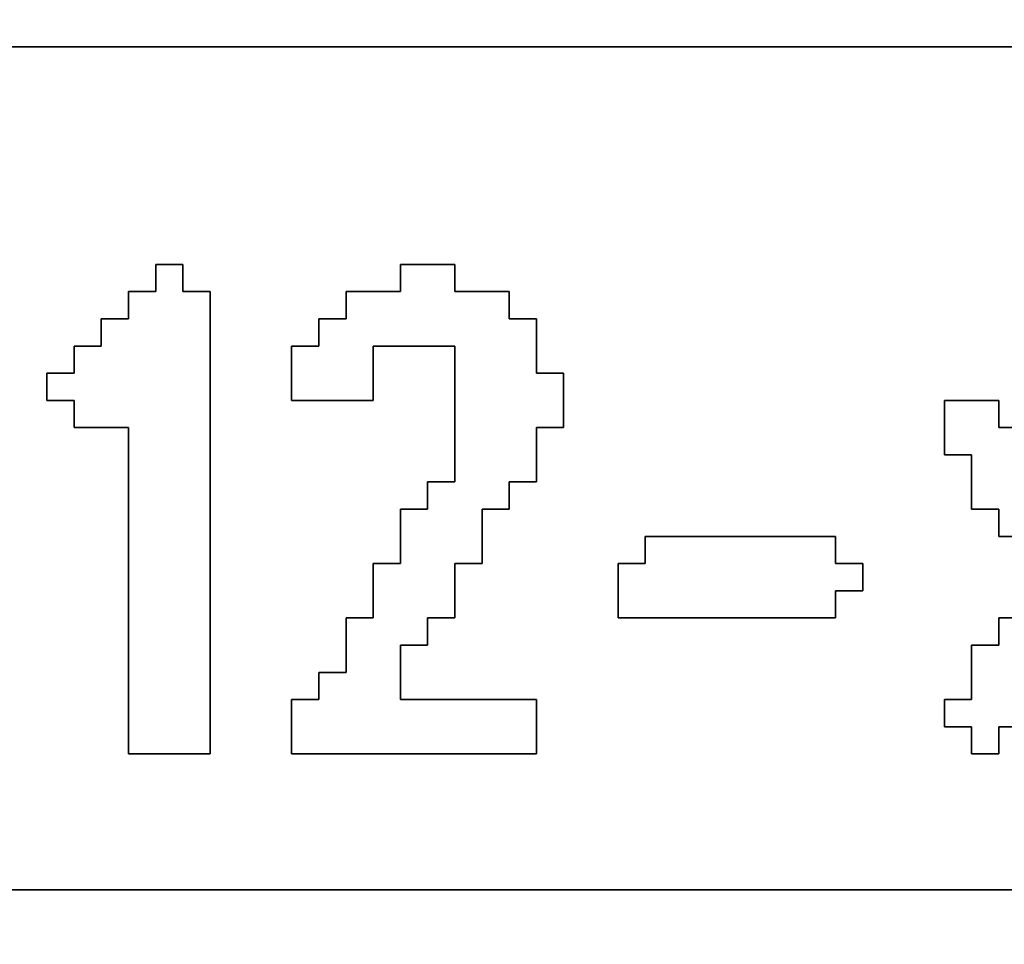
# Model space of a CAD drawing. Units: centimetres. Extents: x -20.3 to 20.3, y -14.3 to 14.2.
# Drawn here: x 10.3 to 11.3, y -8 to -7.1 of the extents above; entities that cross this region are included whole.
import ezdxf

# ---------------------------------------------------------------- set-up
doc = ezdxf.new("R2010")
doc.units = ezdxf.units.CM
doc.header["$MEASUREMENT"] = 0
doc.layers.add('Layer 1', color=7, linetype='Continuous')

msp = doc.modelspace()

# ---------------------------------------------------------------- linework, layer by layer
at = {"layer": 'Layer 1'}
for points, knots in [([(8.70932, -12.42194), (8.70932, -12.42194), (20.34088, -12.42194), (20.34088, -12.42194), (20.34088, -12.42194), (20.34088, -12.42194), (20.34088, -4.45462), (20.34088, -4.45462), (20.34088, -4.45462), (20.34088, -4.45462), (8.70932, -4.45462), (8.70932, -4.45462), (8.70932, -4.45462), (8.70932, -4.45462), (8.70932, -12.42194), (8.70932, -12.42194)], [0, 0, 0, 0, 0.2, 0.2, 0.2, 0.2, 0.4, 0.4, 0.4, 0.4, 0.6, 0.6, 0.6, 0.6, 1, 1, 1, 1]), ([(9.78537, -7.14455), (9.78537, -7.14455), (14.73006, -7.14455), (14.73006, -7.14455), (14.73006, -7.14455), (14.73006, -7.14455), (14.73006, -7.93871), (14.73006, -7.93871), (14.73006, -7.93871), (14.73006, -7.93871), (9.78537, -7.93871), (9.78537, -7.93871), (9.78537, -7.93871), (9.78537, -7.93871), (9.78537, -7.14455), (9.78537, -7.14455)], [0, 0, 0, 0, 0.2, 0.2, 0.2, 0.2, 0.4, 0.4, 0.4, 0.4, 0.6, 0.6, 0.6, 0.6, 1, 1, 1, 1]), ([(10.47711, -7.37512), (10.47711, -7.37512), (10.45149, -7.37512), (10.45149, -7.37512), (10.45149, -7.37512), (10.45149, -7.37512), (10.45149, -7.40072), (10.45149, -7.40072), (10.45149, -7.40072), (10.45149, -7.40072), (10.42587, -7.40072), (10.42587, -7.40072), (10.42587, -7.40072), (10.42587, -7.40072), (10.42587, -7.42636), (10.42587, -7.42636), (10.42587, -7.42636), (10.42587, -7.42636), (10.40025, -7.42636), (10.40025, -7.42636), (10.40025, -7.42636), (10.40025, -7.42636), (10.40025, -7.45195), (10.40025, -7.45195), (10.40025, -7.45195), (10.40025, -7.45195), (10.37463, -7.45195), (10.37463, -7.45195), (10.37463, -7.45195), (10.37463, -7.45195), (10.37463, -7.47758), (10.37463, -7.47758), (10.37463, -7.47758), (10.37463, -7.47758), (10.40025, -7.47758), (10.40025, -7.47758), (10.40025, -7.47758), (10.40025, -7.47758), (10.40025, -7.5032), (10.40025, -7.5032), (10.40025, -7.5032), (10.40025, -7.5032), (10.45149, -7.5032), (10.45149, -7.5032), (10.45149, -7.5032), (10.45149, -7.5032), (10.45149, -7.81063), (10.45149, -7.81063), (10.45149, -7.81063), (10.45149, -7.81063), (10.52834, -7.81063), (10.52834, -7.81063), (10.52834, -7.81063), (10.52834, -7.81063), (10.52834, -7.37512), (10.52834, -7.37512), (10.52834, -7.37512), (10.52834, -7.37512), (10.50273, -7.37512), (10.50273, -7.37512), (10.50273, -7.37512), (10.50273, -7.37512), (10.50273, -7.3495), (10.50273, -7.3495), (10.50273, -7.3495), (10.50273, -7.3495), (10.47711, -7.3495), (10.47711, -7.3495), (10.47711, -7.3495), (10.47711, -7.3495), (10.47711, -7.37512), (10.47711, -7.37512)], [0, 0, 0, 0, 0.052632, 0.052632, 0.052632, 0.052632, 0.105263, 0.105263, 0.105263, 0.105263, 0.157895, 0.157895, 0.157895, 0.157895, 0.210526, 0.210526, 0.210526, 0.210526, 0.263158, 0.263158, 0.263158, 0.263158, 0.315789, 0.315789, 0.315789, 0.315789, 0.368421, 0.368421, 0.368421, 0.368421, 0.421053, 0.421053, 0.421053, 0.421053, 0.473684, 0.473684, 0.473684, 0.473684, 0.526316, 0.526316, 0.526316, 0.526316, 0.578947, 0.578947, 0.578947, 0.578947, 0.631579, 0.631579, 0.631579, 0.631579, 0.684211, 0.684211, 0.684211, 0.684211, 0.736842, 0.736842, 0.736842, 0.736842, 0.789474, 0.789474, 0.789474, 0.789474, 0.842105, 0.842105, 0.842105, 0.842105, 0.894737, 0.894737, 0.894737, 0.894737, 1, 1, 1, 1]), ([(10.7077, -7.37512), (10.7077, -7.37512), (10.65646, -7.37512), (10.65646, -7.37512), (10.65646, -7.37512), (10.65646, -7.37512), (10.65646, -7.40072), (10.65646, -7.40072), (10.65646, -7.40072), (10.65646, -7.40072), (10.63084, -7.40072), (10.63084, -7.40072), (10.63084, -7.40072), (10.63084, -7.40072), (10.63084, -7.42636), (10.63084, -7.42636), (10.63084, -7.42636), (10.63084, -7.42636), (10.60522, -7.42636), (10.60522, -7.42636), (10.60522, -7.42636), (10.60522, -7.42636), (10.60522, -7.47758), (10.60522, -7.47758), (10.60522, -7.47758), (10.60522, -7.47758), (10.68208, -7.47758), (10.68208, -7.47758), (10.68208, -7.47758), (10.68208, -7.47758), (10.68208, -7.42636), (10.68208, -7.42636), (10.68208, -7.42636), (10.68208, -7.42636), (10.75892, -7.42636), (10.75892, -7.42636), (10.75892, -7.42636), (10.75892, -7.42636), (10.75892, -7.55444), (10.75892, -7.55444), (10.75892, -7.55444), (10.75892, -7.55444), (10.73332, -7.55444), (10.73332, -7.55444), (10.73332, -7.55444), (10.73332, -7.55444), (10.73332, -7.58005), (10.73332, -7.58005), (10.73332, -7.58005), (10.73332, -7.58005), (10.7077, -7.58005), (10.7077, -7.58005), (10.7077, -7.58005), (10.7077, -7.58005), (10.7077, -7.63131), (10.7077, -7.63131), (10.7077, -7.63131), (10.7077, -7.63131), (10.68208, -7.63131), (10.68208, -7.63131), (10.68208, -7.63131), (10.68208, -7.63131), (10.68208, -7.68255), (10.68208, -7.68255), (10.68208, -7.68255), (10.68208, -7.68255), (10.65646, -7.68255), (10.65646, -7.68255), (10.65646, -7.68255), (10.65646, -7.68255), (10.65646, -7.73376), (10.65646, -7.73376), (10.65646, -7.73376), (10.65646, -7.73376), (10.63084, -7.73376), (10.63084, -7.73376), (10.63084, -7.73376), (10.63084, -7.73376), (10.63084, -7.75939), (10.63084, -7.75939), (10.63084, -7.75939), (10.63084, -7.75939), (10.60522, -7.75939), (10.60522, -7.75939), (10.60522, -7.75939), (10.60522, -7.75939), (10.60522, -7.81063), (10.60522, -7.81063), (10.60522, -7.81063), (10.60522, -7.81063), (10.8358, -7.81063), (10.8358, -7.81063), (10.8358, -7.81063), (10.8358, -7.81063), (10.8358, -7.75939), (10.8358, -7.75939), (10.8358, -7.75939), (10.8358, -7.75939), (10.7077, -7.75939), (10.7077, -7.75939), (10.7077, -7.75939), (10.7077, -7.75939), (10.7077, -7.70814), (10.7077, -7.70814), (10.7077, -7.70814), (10.7077, -7.70814), (10.73332, -7.70814), (10.73332, -7.70814), (10.73332, -7.70814), (10.73332, -7.70814), (10.73332, -7.68255), (10.73332, -7.68255), (10.73332, -7.68255), (10.73332, -7.68255), (10.75892, -7.68255), (10.75892, -7.68255), (10.75892, -7.68255), (10.75892, -7.68255), (10.75892, -7.63131), (10.75892, -7.63131), (10.75892, -7.63131), (10.75892, -7.63131), (10.78454, -7.63131), (10.78454, -7.63131), (10.78454, -7.63131), (10.78454, -7.63131), (10.78454, -7.58005), (10.78454, -7.58005), (10.78454, -7.58005), (10.78454, -7.58005), (10.81016, -7.58005), (10.81016, -7.58005), (10.81016, -7.58005), (10.81016, -7.58005), (10.81016, -7.55444), (10.81016, -7.55444), (10.81016, -7.55444), (10.81016, -7.55444), (10.8358, -7.55444), (10.8358, -7.55444), (10.8358, -7.55444), (10.8358, -7.55444), (10.8358, -7.5032), (10.8358, -7.5032), (10.8358, -7.5032), (10.8358, -7.5032), (10.86142, -7.5032), (10.86142, -7.5032), (10.86142, -7.5032), (10.86142, -7.5032), (10.86142, -7.45195), (10.86142, -7.45195), (10.86142, -7.45195), (10.86142, -7.45195), (10.8358, -7.45195), (10.8358, -7.45195), (10.8358, -7.45195), (10.8358, -7.45195), (10.8358, -7.40072), (10.8358, -7.40072), (10.8358, -7.40072), (10.8358, -7.40072), (10.81016, -7.40072), (10.81016, -7.40072), (10.81016, -7.40072), (10.81016, -7.40072), (10.81016, -7.37512), (10.81016, -7.37512), (10.81016, -7.37512), (10.81016, -7.37512), (10.75892, -7.37512), (10.75892, -7.37512), (10.75892, -7.37512), (10.75892, -7.37512), (10.75892, -7.3495), (10.75892, -7.3495), (10.75892, -7.3495), (10.75892, -7.3495), (10.7077, -7.3495), (10.7077, -7.3495), (10.7077, -7.3495), (10.7077, -7.3495), (10.7077, -7.37512), (10.7077, -7.37512)], [0, 0, 0, 0, 0.021277, 0.021277, 0.021277, 0.021277, 0.042553, 0.042553, 0.042553, 0.042553, 0.06383, 0.06383, 0.06383, 0.06383, 0.085106, 0.085106, 0.085106, 0.085106, 0.106383, 0.106383, 0.106383, 0.106383, 0.12766, 0.12766, 0.12766, 0.12766, 0.148936, 0.148936, 0.148936, 0.148936, 0.170213, 0.170213, 0.170213, 0.170213, 0.191489, 0.191489, 0.191489, 0.191489, 0.212766, 0.212766, 0.212766, 0.212766, 0.234043, 0.234043, 0.234043, 0.234043, 0.255319, 0.255319, 0.255319, 0.255319, 0.276596, 0.276596, 0.276596, 0.276596, 0.297872, 0.297872, 0.297872, 0.297872, 0.319149, 0.319149, 0.319149, 0.319149, 0.340426, 0.340426, 0.340426, 0.340426, 0.361702, 0.361702, 0.361702, 0.361702, 0.382979, 0.382979, 0.382979, 0.382979, 0.404255, 0.404255, 0.404255, 0.404255, 0.425532, 0.425532, 0.425532, 0.425532, 0.446809, 0.446809, 0.446809, 0.446809, 0.468085, 0.468085, 0.468085, 0.468085, 0.489362, 0.489362, 0.489362, 0.489362, 0.510638, 0.510638, 0.510638, 0.510638, 0.531915, 0.531915, 0.531915, 0.531915, 0.553191, 0.553191, 0.553191, 0.553191, 0.574468, 0.574468, 0.574468, 0.574468, 0.595745, 0.595745, 0.595745, 0.595745, 0.617021, 0.617021, 0.617021, 0.617021, 0.638298, 0.638298, 0.638298, 0.638298, 0.659574, 0.659574, 0.659574, 0.659574, 0.680851, 0.680851, 0.680851, 0.680851, 0.702128, 0.702128, 0.702128, 0.702128, 0.723404, 0.723404, 0.723404, 0.723404, 0.744681, 0.744681, 0.744681, 0.744681, 0.765957, 0.765957, 0.765957, 0.765957, 0.787234, 0.787234, 0.787234, 0.787234, 0.808511, 0.808511, 0.808511, 0.808511, 0.829787, 0.829787, 0.829787, 0.829787, 0.851064, 0.851064, 0.851064, 0.851064, 0.87234, 0.87234, 0.87234, 0.87234, 0.893617, 0.893617, 0.893617, 0.893617, 0.914894, 0.914894, 0.914894, 0.914894, 0.93617, 0.93617, 0.93617, 0.93617, 0.957447, 0.957447, 0.957447, 0.957447, 1, 1, 1, 1]), ([(11.2201, -7.52881), (11.2201, -7.52881), (11.24572, -7.52881), (11.24572, -7.52881), (11.24572, -7.52881), (11.24572, -7.52881), (11.24572, -7.58005), (11.24572, -7.58005), (11.24572, -7.58005), (11.24572, -7.58005), (11.27133, -7.58005), (11.27133, -7.58005), (11.27133, -7.58005), (11.27133, -7.58005), (11.27133, -7.60569), (11.27133, -7.60569), (11.27133, -7.60569), (11.27133, -7.60569), (11.29695, -7.60569), (11.29695, -7.60569), (11.29695, -7.60569), (11.29695, -7.60569), (11.29695, -7.68255), (11.29695, -7.68255), (11.29695, -7.68255), (11.29695, -7.68255), (11.27133, -7.68255), (11.27133, -7.68255), (11.27133, -7.68255), (11.27133, -7.68255), (11.27133, -7.70814), (11.27133, -7.70814), (11.27133, -7.70814), (11.27133, -7.70814), (11.24572, -7.70814), (11.24572, -7.70814), (11.24572, -7.70814), (11.24572, -7.70814), (11.24572, -7.75939), (11.24572, -7.75939), (11.24572, -7.75939), (11.24572, -7.75939), (11.2201, -7.75939), (11.2201, -7.75939), (11.2201, -7.75939), (11.2201, -7.75939), (11.2201, -7.78499), (11.2201, -7.78499), (11.2201, -7.78499), (11.2201, -7.78499), (11.24572, -7.78499), (11.24572, -7.78499), (11.24572, -7.78499), (11.24572, -7.78499), (11.24572, -7.81063), (11.24572, -7.81063), (11.24572, -7.81063), (11.24572, -7.81063), (11.27133, -7.81063), (11.27133, -7.81063), (11.27133, -7.81063), (11.27133, -7.81063), (11.27133, -7.78499), (11.27133, -7.78499), (11.27133, -7.78499), (11.27133, -7.78499), (11.29695, -7.78499), (11.29695, -7.78499), (11.29695, -7.78499), (11.29695, -7.78499), (11.29695, -7.73376), (11.29695, -7.73376), (11.29695, -7.73376), (11.29695, -7.73376), (11.32257, -7.73376), (11.32257, -7.73376), (11.32257, -7.73376), (11.32257, -7.73376), (11.32257, -7.70814), (11.32257, -7.70814), (11.32257, -7.70814), (11.32257, -7.70814), (11.3482, -7.70814), (11.3482, -7.70814), (11.3482, -7.70814), (11.3482, -7.70814), (11.3482, -7.73376), (11.3482, -7.73376), (11.3482, -7.73376), (11.3482, -7.73376), (11.37381, -7.73376), (11.37381, -7.73376), (11.37381, -7.73376), (11.37381, -7.73376), (11.37381, -7.78499), (11.37381, -7.78499), (11.37381, -7.78499), (11.37381, -7.78499), (11.39944, -7.78499), (11.39944, -7.78499), (11.39944, -7.78499), (11.39944, -7.78499), (11.39944, -7.81063), (11.39944, -7.81063), (11.39944, -7.81063), (11.39944, -7.81063), (11.42506, -7.81063), (11.42506, -7.81063), (11.42506, -7.81063), (11.42506, -7.81063), (11.42506, -7.78499), (11.42506, -7.78499), (11.42506, -7.78499), (11.42506, -7.78499), (11.45068, -7.78499), (11.45068, -7.78499), (11.45068, -7.78499), (11.45068, -7.78499), (11.45068, -7.73376), (11.45068, -7.73376), (11.45068, -7.73376), (11.45068, -7.73376), (11.42506, -7.73376), (11.42506, -7.73376), (11.42506, -7.73376), (11.42506, -7.73376), (11.42506, -7.70814), (11.42506, -7.70814), (11.42506, -7.70814), (11.42506, -7.70814), (11.39944, -7.70814), (11.39944, -7.70814), (11.39944, -7.70814), (11.39944, -7.70814), (11.39944, -7.65691), (11.39944, -7.65691), (11.39944, -7.65691), (11.39944, -7.65691), (11.37381, -7.65691), (11.37381, -7.65691), (11.37381, -7.65691), (11.37381, -7.65691), (11.37381, -7.63131), (11.37381, -7.63131), (11.37381, -7.63131), (11.37381, -7.63131), (11.39944, -7.63131), (11.39944, -7.63131), (11.39944, -7.63131), (11.39944, -7.63131), (11.39944, -7.58005), (11.39944, -7.58005), (11.39944, -7.58005), (11.39944, -7.58005), (11.42506, -7.58005), (11.42506, -7.58005), (11.42506, -7.58005), (11.42506, -7.58005), (11.42506, -7.55444), (11.42506, -7.55444), (11.42506, -7.55444), (11.42506, -7.55444), (11.45068, -7.55444), (11.45068, -7.55444), (11.45068, -7.55444), (11.45068, -7.55444), (11.45068, -7.5032), (11.45068, -7.5032), (11.45068, -7.5032), (11.45068, -7.5032), (11.42506, -7.5032), (11.42506, -7.5032), (11.42506, -7.5032), (11.42506, -7.5032), (11.42506, -7.47758), (11.42506, -7.47758), (11.42506, -7.47758), (11.42506, -7.47758), (11.39944, -7.47758), (11.39944, -7.47758), (11.39944, -7.47758), (11.39944, -7.47758), (11.39944, -7.52881), (11.39944, -7.52881), (11.39944, -7.52881), (11.39944, -7.52881), (11.37381, -7.52881), (11.37381, -7.52881), (11.37381, -7.52881), (11.37381, -7.52881), (11.37381, -7.55444), (11.37381, -7.55444), (11.37381, -7.55444), (11.37381, -7.55444), (11.3482, -7.55444), (11.3482, -7.55444), (11.3482, -7.55444), (11.3482, -7.55444), (11.3482, -7.58005), (11.3482, -7.58005), (11.3482, -7.58005), (11.3482, -7.58005), (11.32257, -7.58005), (11.32257, -7.58005), (11.32257, -7.58005), (11.32257, -7.58005), (11.32257, -7.55444), (11.32257, -7.55444), (11.32257, -7.55444), (11.32257, -7.55444), (11.29695, -7.55444), (11.29695, -7.55444), (11.29695, -7.55444), (11.29695, -7.55444), (11.29695, -7.5032), (11.29695, -7.5032), (11.29695, -7.5032), (11.29695, -7.5032), (11.27133, -7.5032), (11.27133, -7.5032), (11.27133, -7.5032), (11.27133, -7.5032), (11.27133, -7.47758), (11.27133, -7.47758), (11.27133, -7.47758), (11.27133, -7.47758), (11.2201, -7.47758), (11.2201, -7.47758), (11.2201, -7.47758), (11.2201, -7.47758), (11.2201, -7.52881), (11.2201, -7.52881)], [0, 0, 0, 0, 0.016949, 0.016949, 0.016949, 0.016949, 0.033898, 0.033898, 0.033898, 0.033898, 0.050847, 0.050847, 0.050847, 0.050847, 0.067797, 0.067797, 0.067797, 0.067797, 0.084746, 0.084746, 0.084746, 0.084746, 0.101695, 0.101695, 0.101695, 0.101695, 0.118644, 0.118644, 0.118644, 0.118644, 0.135593, 0.135593, 0.135593, 0.135593, 0.152542, 0.152542, 0.152542, 0.152542, 0.169492, 0.169492, 0.169492, 0.169492, 0.186441, 0.186441, 0.186441, 0.186441, 0.20339, 0.20339, 0.20339, 0.20339, 0.220339, 0.220339, 0.220339, 0.220339, 0.237288, 0.237288, 0.237288, 0.237288, 0.254237, 0.254237, 0.254237, 0.254237, 0.271186, 0.271186, 0.271186, 0.271186, 0.288136, 0.288136, 0.288136, 0.288136, 0.305085, 0.305085, 0.305085, 0.305085, 0.322034, 0.322034, 0.322034, 0.322034, 0.338983, 0.338983, 0.338983, 0.338983, 0.355932, 0.355932, 0.355932, 0.355932, 0.372881, 0.372881, 0.372881, 0.372881, 0.389831, 0.389831, 0.389831, 0.389831, 0.40678, 0.40678, 0.40678, 0.40678, 0.423729, 0.423729, 0.423729, 0.423729, 0.440678, 0.440678, 0.440678, 0.440678, 0.457627, 0.457627, 0.457627, 0.457627, 0.474576, 0.474576, 0.474576, 0.474576, 0.491525, 0.491525, 0.491525, 0.491525, 0.508475, 0.508475, 0.508475, 0.508475, 0.525424, 0.525424, 0.525424, 0.525424, 0.542373, 0.542373, 0.542373, 0.542373, 0.559322, 0.559322, 0.559322, 0.559322, 0.576271, 0.576271, 0.576271, 0.576271, 0.59322, 0.59322, 0.59322, 0.59322, 0.610169, 0.610169, 0.610169, 0.610169, 0.627119, 0.627119, 0.627119, 0.627119, 0.644068, 0.644068, 0.644068, 0.644068, 0.661017, 0.661017, 0.661017, 0.661017, 0.677966, 0.677966, 0.677966, 0.677966, 0.694915, 0.694915, 0.694915, 0.694915, 0.711864, 0.711864, 0.711864, 0.711864, 0.728814, 0.728814, 0.728814, 0.728814, 0.745763, 0.745763, 0.745763, 0.745763, 0.762712, 0.762712, 0.762712, 0.762712, 0.779661, 0.779661, 0.779661, 0.779661, 0.79661, 0.79661, 0.79661, 0.79661, 0.813559, 0.813559, 0.813559, 0.813559, 0.830508, 0.830508, 0.830508, 0.830508, 0.847458, 0.847458, 0.847458, 0.847458, 0.864407, 0.864407, 0.864407, 0.864407, 0.881356, 0.881356, 0.881356, 0.881356, 0.898305, 0.898305, 0.898305, 0.898305, 0.915254, 0.915254, 0.915254, 0.915254, 0.932203, 0.932203, 0.932203, 0.932203, 0.949153, 0.949153, 0.949153, 0.949153, 0.966102, 0.966102, 0.966102, 0.966102, 1, 1, 1, 1]), ([(10.93828, -7.63131), (10.93828, -7.63131), (10.91266, -7.63131), (10.91266, -7.63131), (10.91266, -7.63131), (10.91266, -7.63131), (10.91266, -7.68255), (10.91266, -7.68255), (10.91266, -7.68255), (10.91266, -7.68255), (11.11761, -7.68255), (11.11761, -7.68255), (11.11761, -7.68255), (11.11761, -7.68255), (11.11761, -7.65691), (11.11761, -7.65691), (11.11761, -7.65691), (11.11761, -7.65691), (11.14324, -7.65691), (11.14324, -7.65691), (11.14324, -7.65691), (11.14324, -7.65691), (11.14324, -7.63131), (11.14324, -7.63131), (11.14324, -7.63131), (11.14324, -7.63131), (11.11761, -7.63131), (11.11761, -7.63131), (11.11761, -7.63131), (11.11761, -7.63131), (11.11761, -7.60569), (11.11761, -7.60569), (11.11761, -7.60569), (11.11761, -7.60569), (10.93828, -7.60569), (10.93828, -7.60569), (10.93828, -7.60569), (10.93828, -7.60569), (10.93828, -7.63131), (10.93828, -7.63131)], [0, 0, 0, 0, 0.090909, 0.090909, 0.090909, 0.090909, 0.181818, 0.181818, 0.181818, 0.181818, 0.272727, 0.272727, 0.272727, 0.272727, 0.363636, 0.363636, 0.363636, 0.363636, 0.454545, 0.454545, 0.454545, 0.454545, 0.545455, 0.545455, 0.545455, 0.545455, 0.636364, 0.636364, 0.636364, 0.636364, 0.727273, 0.727273, 0.727273, 0.727273, 0.818182, 0.818182, 0.818182, 0.818182, 1, 1, 1, 1])]:
    msp.add_open_spline(points, degree=3, knots=knots, dxfattribs=at)
at = {"layer": 'Layer 1', "color": 7}
for points, knots in [([(9.78537, -7.93871), (9.78537, -7.93871), (14.73006, -7.93871), (14.73006, -7.93871), (14.73006, -7.93871), (14.73006, -7.93871), (14.73006, -7.14455), (14.73006, -7.14455), (14.73006, -7.14455), (14.73006, -7.14455), (9.78537, -7.14455), (9.78537, -7.14455), (9.78537, -7.14455), (9.78537, -7.14455), (9.78537, -7.93871), (9.78537, -7.93871)], [0, 0, 0, 0, 0.2, 0.2, 0.2, 0.2, 0.4, 0.4, 0.4, 0.4, 0.6, 0.6, 0.6, 0.6, 1, 1, 1, 1]), ([(10.37463, -7.45195), (10.37463, -7.45195), (10.40025, -7.45195), (10.40025, -7.45195), (10.40025, -7.45195), (10.40025, -7.45195), (10.40025, -7.42636), (10.40025, -7.42636), (10.40025, -7.42636), (10.40025, -7.42636), (10.42587, -7.42636), (10.42587, -7.42636), (10.42587, -7.42636), (10.42587, -7.42636), (10.42587, -7.40072), (10.42587, -7.40072), (10.42587, -7.40072), (10.42587, -7.40072), (10.45149, -7.40072), (10.45149, -7.40072), (10.45149, -7.40072), (10.45149, -7.40072), (10.45149, -7.37512), (10.45149, -7.37512), (10.45149, -7.37512), (10.45149, -7.37512), (10.47711, -7.37512), (10.47711, -7.37512), (10.47711, -7.37512), (10.47711, -7.37512), (10.47711, -7.3495), (10.47711, -7.3495), (10.47711, -7.3495), (10.47711, -7.3495), (10.50273, -7.3495), (10.50273, -7.3495), (10.50273, -7.3495), (10.50273, -7.3495), (10.50273, -7.37512), (10.50273, -7.37512), (10.50273, -7.37512), (10.50273, -7.37512), (10.52834, -7.37512), (10.52834, -7.37512), (10.52834, -7.37512), (10.52834, -7.37512), (10.52834, -7.81063), (10.52834, -7.81063), (10.52834, -7.81063), (10.52834, -7.81063), (10.45149, -7.81063), (10.45149, -7.81063), (10.45149, -7.81063), (10.45149, -7.81063), (10.45149, -7.5032), (10.45149, -7.5032), (10.45149, -7.5032), (10.45149, -7.5032), (10.40025, -7.5032), (10.40025, -7.5032), (10.40025, -7.5032), (10.40025, -7.5032), (10.40025, -7.47758), (10.40025, -7.47758), (10.40025, -7.47758), (10.40025, -7.47758), (10.37463, -7.47758), (10.37463, -7.47758), (10.37463, -7.47758), (10.37463, -7.47758), (10.37463, -7.45195), (10.37463, -7.45195)], [0, 0, 0, 0, 0.052632, 0.052632, 0.052632, 0.052632, 0.105263, 0.105263, 0.105263, 0.105263, 0.157895, 0.157895, 0.157895, 0.157895, 0.210526, 0.210526, 0.210526, 0.210526, 0.263158, 0.263158, 0.263158, 0.263158, 0.315789, 0.315789, 0.315789, 0.315789, 0.368421, 0.368421, 0.368421, 0.368421, 0.421053, 0.421053, 0.421053, 0.421053, 0.473684, 0.473684, 0.473684, 0.473684, 0.526316, 0.526316, 0.526316, 0.526316, 0.578947, 0.578947, 0.578947, 0.578947, 0.631579, 0.631579, 0.631579, 0.631579, 0.684211, 0.684211, 0.684211, 0.684211, 0.736842, 0.736842, 0.736842, 0.736842, 0.789474, 0.789474, 0.789474, 0.789474, 0.842105, 0.842105, 0.842105, 0.842105, 0.894737, 0.894737, 0.894737, 0.894737, 1, 1, 1, 1]), ([(10.68208, -7.47758), (10.68208, -7.47758), (10.60522, -7.47758), (10.60522, -7.47758), (10.60522, -7.47758), (10.60522, -7.47758), (10.60522, -7.42636), (10.60522, -7.42636), (10.60522, -7.42636), (10.60522, -7.42636), (10.63084, -7.42636), (10.63084, -7.42636), (10.63084, -7.42636), (10.63084, -7.42636), (10.63084, -7.40072), (10.63084, -7.40072), (10.63084, -7.40072), (10.63084, -7.40072), (10.65646, -7.40072), (10.65646, -7.40072), (10.65646, -7.40072), (10.65646, -7.40072), (10.65646, -7.37512), (10.65646, -7.37512), (10.65646, -7.37512), (10.65646, -7.37512), (10.7077, -7.37512), (10.7077, -7.37512), (10.7077, -7.37512), (10.7077, -7.37512), (10.7077, -7.3495), (10.7077, -7.3495), (10.7077, -7.3495), (10.7077, -7.3495), (10.75892, -7.3495), (10.75892, -7.3495), (10.75892, -7.3495), (10.75892, -7.3495), (10.75892, -7.37512), (10.75892, -7.37512), (10.75892, -7.37512), (10.75892, -7.37512), (10.81016, -7.37512), (10.81016, -7.37512), (10.81016, -7.37512), (10.81016, -7.37512), (10.81016, -7.40072), (10.81016, -7.40072), (10.81016, -7.40072), (10.81016, -7.40072), (10.8358, -7.40072), (10.8358, -7.40072), (10.8358, -7.40072), (10.8358, -7.40072), (10.8358, -7.45195), (10.8358, -7.45195), (10.8358, -7.45195), (10.8358, -7.45195), (10.86142, -7.45195), (10.86142, -7.45195), (10.86142, -7.45195), (10.86142, -7.45195), (10.86142, -7.5032), (10.86142, -7.5032), (10.86142, -7.5032), (10.86142, -7.5032), (10.8358, -7.5032), (10.8358, -7.5032), (10.8358, -7.5032), (10.8358, -7.5032), (10.8358, -7.55444), (10.8358, -7.55444), (10.8358, -7.55444), (10.8358, -7.55444), (10.81016, -7.55444), (10.81016, -7.55444), (10.81016, -7.55444), (10.81016, -7.55444), (10.81016, -7.58005), (10.81016, -7.58005), (10.81016, -7.58005), (10.81016, -7.58005), (10.78454, -7.58005), (10.78454, -7.58005), (10.78454, -7.58005), (10.78454, -7.58005), (10.78454, -7.63131), (10.78454, -7.63131), (10.78454, -7.63131), (10.78454, -7.63131), (10.75892, -7.63131), (10.75892, -7.63131), (10.75892, -7.63131), (10.75892, -7.63131), (10.75892, -7.68255), (10.75892, -7.68255), (10.75892, -7.68255), (10.75892, -7.68255), (10.73332, -7.68255), (10.73332, -7.68255), (10.73332, -7.68255), (10.73332, -7.68255), (10.73332, -7.70814), (10.73332, -7.70814), (10.73332, -7.70814), (10.73332, -7.70814), (10.7077, -7.70814), (10.7077, -7.70814), (10.7077, -7.70814), (10.7077, -7.70814), (10.7077, -7.75939), (10.7077, -7.75939), (10.7077, -7.75939), (10.7077, -7.75939), (10.8358, -7.75939), (10.8358, -7.75939), (10.8358, -7.75939), (10.8358, -7.75939), (10.8358, -7.81063), (10.8358, -7.81063), (10.8358, -7.81063), (10.8358, -7.81063), (10.60522, -7.81063), (10.60522, -7.81063), (10.60522, -7.81063), (10.60522, -7.81063), (10.60522, -7.75939), (10.60522, -7.75939), (10.60522, -7.75939), (10.60522, -7.75939), (10.63084, -7.75939), (10.63084, -7.75939), (10.63084, -7.75939), (10.63084, -7.75939), (10.63084, -7.73376), (10.63084, -7.73376), (10.63084, -7.73376), (10.63084, -7.73376), (10.65646, -7.73376), (10.65646, -7.73376), (10.65646, -7.73376), (10.65646, -7.73376), (10.65646, -7.68255), (10.65646, -7.68255), (10.65646, -7.68255), (10.65646, -7.68255), (10.68208, -7.68255), (10.68208, -7.68255), (10.68208, -7.68255), (10.68208, -7.68255), (10.68208, -7.63131), (10.68208, -7.63131), (10.68208, -7.63131), (10.68208, -7.63131), (10.7077, -7.63131), (10.7077, -7.63131), (10.7077, -7.63131), (10.7077, -7.63131), (10.7077, -7.58005), (10.7077, -7.58005), (10.7077, -7.58005), (10.7077, -7.58005), (10.73332, -7.58005), (10.73332, -7.58005), (10.73332, -7.58005), (10.73332, -7.58005), (10.73332, -7.55444), (10.73332, -7.55444), (10.73332, -7.55444), (10.73332, -7.55444), (10.75892, -7.55444), (10.75892, -7.55444), (10.75892, -7.55444), (10.75892, -7.55444), (10.75892, -7.42636), (10.75892, -7.42636), (10.75892, -7.42636), (10.75892, -7.42636), (10.68208, -7.42636), (10.68208, -7.42636), (10.68208, -7.42636), (10.68208, -7.42636), (10.68208, -7.47758), (10.68208, -7.47758)], [0, 0, 0, 0, 0.021277, 0.021277, 0.021277, 0.021277, 0.042553, 0.042553, 0.042553, 0.042553, 0.06383, 0.06383, 0.06383, 0.06383, 0.085106, 0.085106, 0.085106, 0.085106, 0.106383, 0.106383, 0.106383, 0.106383, 0.12766, 0.12766, 0.12766, 0.12766, 0.148936, 0.148936, 0.148936, 0.148936, 0.170213, 0.170213, 0.170213, 0.170213, 0.191489, 0.191489, 0.191489, 0.191489, 0.212766, 0.212766, 0.212766, 0.212766, 0.234043, 0.234043, 0.234043, 0.234043, 0.255319, 0.255319, 0.255319, 0.255319, 0.276596, 0.276596, 0.276596, 0.276596, 0.297872, 0.297872, 0.297872, 0.297872, 0.319149, 0.319149, 0.319149, 0.319149, 0.340426, 0.340426, 0.340426, 0.340426, 0.361702, 0.361702, 0.361702, 0.361702, 0.382979, 0.382979, 0.382979, 0.382979, 0.404255, 0.404255, 0.404255, 0.404255, 0.425532, 0.425532, 0.425532, 0.425532, 0.446809, 0.446809, 0.446809, 0.446809, 0.468085, 0.468085, 0.468085, 0.468085, 0.489362, 0.489362, 0.489362, 0.489362, 0.510638, 0.510638, 0.510638, 0.510638, 0.531915, 0.531915, 0.531915, 0.531915, 0.553191, 0.553191, 0.553191, 0.553191, 0.574468, 0.574468, 0.574468, 0.574468, 0.595745, 0.595745, 0.595745, 0.595745, 0.617021, 0.617021, 0.617021, 0.617021, 0.638298, 0.638298, 0.638298, 0.638298, 0.659574, 0.659574, 0.659574, 0.659574, 0.680851, 0.680851, 0.680851, 0.680851, 0.702128, 0.702128, 0.702128, 0.702128, 0.723404, 0.723404, 0.723404, 0.723404, 0.744681, 0.744681, 0.744681, 0.744681, 0.765957, 0.765957, 0.765957, 0.765957, 0.787234, 0.787234, 0.787234, 0.787234, 0.808511, 0.808511, 0.808511, 0.808511, 0.829787, 0.829787, 0.829787, 0.829787, 0.851064, 0.851064, 0.851064, 0.851064, 0.87234, 0.87234, 0.87234, 0.87234, 0.893617, 0.893617, 0.893617, 0.893617, 0.914894, 0.914894, 0.914894, 0.914894, 0.93617, 0.93617, 0.93617, 0.93617, 0.957447, 0.957447, 0.957447, 0.957447, 1, 1, 1, 1]), ([(11.2201, -7.47758), (11.2201, -7.47758), (11.27133, -7.47758), (11.27133, -7.47758), (11.27133, -7.47758), (11.27133, -7.47758), (11.27133, -7.5032), (11.27133, -7.5032), (11.27133, -7.5032), (11.27133, -7.5032), (11.29695, -7.5032), (11.29695, -7.5032), (11.29695, -7.5032), (11.29695, -7.5032), (11.29695, -7.55444), (11.29695, -7.55444), (11.29695, -7.55444), (11.29695, -7.55444), (11.32257, -7.55444), (11.32257, -7.55444), (11.32257, -7.55444), (11.32257, -7.55444), (11.32257, -7.58005), (11.32257, -7.58005), (11.32257, -7.58005), (11.32257, -7.58005), (11.3482, -7.58005), (11.3482, -7.58005), (11.3482, -7.58005), (11.3482, -7.58005), (11.3482, -7.55444), (11.3482, -7.55444), (11.3482, -7.55444), (11.3482, -7.55444), (11.37381, -7.55444), (11.37381, -7.55444), (11.37381, -7.55444), (11.37381, -7.55444), (11.37381, -7.52881), (11.37381, -7.52881), (11.37381, -7.52881), (11.37381, -7.52881), (11.39944, -7.52881), (11.39944, -7.52881), (11.39944, -7.52881), (11.39944, -7.52881), (11.39944, -7.47758), (11.39944, -7.47758), (11.39944, -7.47758), (11.39944, -7.47758), (11.42506, -7.47758), (11.42506, -7.47758), (11.42506, -7.47758), (11.42506, -7.47758), (11.42506, -7.5032), (11.42506, -7.5032), (11.42506, -7.5032), (11.42506, -7.5032), (11.45068, -7.5032), (11.45068, -7.5032), (11.45068, -7.5032), (11.45068, -7.5032), (11.45068, -7.55444), (11.45068, -7.55444), (11.45068, -7.55444), (11.45068, -7.55444), (11.42506, -7.55444), (11.42506, -7.55444), (11.42506, -7.55444), (11.42506, -7.55444), (11.42506, -7.58005), (11.42506, -7.58005), (11.42506, -7.58005), (11.42506, -7.58005), (11.39944, -7.58005), (11.39944, -7.58005), (11.39944, -7.58005), (11.39944, -7.58005), (11.39944, -7.63131), (11.39944, -7.63131), (11.39944, -7.63131), (11.39944, -7.63131), (11.37381, -7.63131), (11.37381, -7.63131), (11.37381, -7.63131), (11.37381, -7.63131), (11.37381, -7.65691), (11.37381, -7.65691), (11.37381, -7.65691), (11.37381, -7.65691), (11.39944, -7.65691), (11.39944, -7.65691), (11.39944, -7.65691), (11.39944, -7.65691), (11.39944, -7.70814), (11.39944, -7.70814), (11.39944, -7.70814), (11.39944, -7.70814), (11.42506, -7.70814), (11.42506, -7.70814), (11.42506, -7.70814), (11.42506, -7.70814), (11.42506, -7.73376), (11.42506, -7.73376), (11.42506, -7.73376), (11.42506, -7.73376), (11.45068, -7.73376), (11.45068, -7.73376), (11.45068, -7.73376), (11.45068, -7.73376), (11.45068, -7.78499), (11.45068, -7.78499), (11.45068, -7.78499), (11.45068, -7.78499), (11.42506, -7.78499), (11.42506, -7.78499), (11.42506, -7.78499), (11.42506, -7.78499), (11.42506, -7.81063), (11.42506, -7.81063), (11.42506, -7.81063), (11.42506, -7.81063), (11.39944, -7.81063), (11.39944, -7.81063), (11.39944, -7.81063), (11.39944, -7.81063), (11.39944, -7.78499), (11.39944, -7.78499), (11.39944, -7.78499), (11.39944, -7.78499), (11.37381, -7.78499), (11.37381, -7.78499), (11.37381, -7.78499), (11.37381, -7.78499), (11.37381, -7.73376), (11.37381, -7.73376), (11.37381, -7.73376), (11.37381, -7.73376), (11.3482, -7.73376), (11.3482, -7.73376), (11.3482, -7.73376), (11.3482, -7.73376), (11.3482, -7.70814), (11.3482, -7.70814), (11.3482, -7.70814), (11.3482, -7.70814), (11.32257, -7.70814), (11.32257, -7.70814), (11.32257, -7.70814), (11.32257, -7.70814), (11.32257, -7.73376), (11.32257, -7.73376), (11.32257, -7.73376), (11.32257, -7.73376), (11.29695, -7.73376), (11.29695, -7.73376), (11.29695, -7.73376), (11.29695, -7.73376), (11.29695, -7.78499), (11.29695, -7.78499), (11.29695, -7.78499), (11.29695, -7.78499), (11.27133, -7.78499), (11.27133, -7.78499), (11.27133, -7.78499), (11.27133, -7.78499), (11.27133, -7.81063), (11.27133, -7.81063), (11.27133, -7.81063), (11.27133, -7.81063), (11.24572, -7.81063), (11.24572, -7.81063), (11.24572, -7.81063), (11.24572, -7.81063), (11.24572, -7.78499), (11.24572, -7.78499), (11.24572, -7.78499), (11.24572, -7.78499), (11.2201, -7.78499), (11.2201, -7.78499), (11.2201, -7.78499), (11.2201, -7.78499), (11.2201, -7.75939), (11.2201, -7.75939), (11.2201, -7.75939), (11.2201, -7.75939), (11.24572, -7.75939), (11.24572, -7.75939), (11.24572, -7.75939), (11.24572, -7.75939), (11.24572, -7.70814), (11.24572, -7.70814), (11.24572, -7.70814), (11.24572, -7.70814), (11.27133, -7.70814), (11.27133, -7.70814), (11.27133, -7.70814), (11.27133, -7.70814), (11.27133, -7.68255), (11.27133, -7.68255), (11.27133, -7.68255), (11.27133, -7.68255), (11.29695, -7.68255), (11.29695, -7.68255), (11.29695, -7.68255), (11.29695, -7.68255), (11.29695, -7.60569), (11.29695, -7.60569), (11.29695, -7.60569), (11.29695, -7.60569), (11.27133, -7.60569), (11.27133, -7.60569), (11.27133, -7.60569), (11.27133, -7.60569), (11.27133, -7.58005), (11.27133, -7.58005), (11.27133, -7.58005), (11.27133, -7.58005), (11.24572, -7.58005), (11.24572, -7.58005), (11.24572, -7.58005), (11.24572, -7.58005), (11.24572, -7.52881), (11.24572, -7.52881), (11.24572, -7.52881), (11.24572, -7.52881), (11.2201, -7.52881), (11.2201, -7.52881), (11.2201, -7.52881), (11.2201, -7.52881), (11.2201, -7.47758), (11.2201, -7.47758)], [0, 0, 0, 0, 0.016949, 0.016949, 0.016949, 0.016949, 0.033898, 0.033898, 0.033898, 0.033898, 0.050847, 0.050847, 0.050847, 0.050847, 0.067797, 0.067797, 0.067797, 0.067797, 0.084746, 0.084746, 0.084746, 0.084746, 0.101695, 0.101695, 0.101695, 0.101695, 0.118644, 0.118644, 0.118644, 0.118644, 0.135593, 0.135593, 0.135593, 0.135593, 0.152542, 0.152542, 0.152542, 0.152542, 0.169492, 0.169492, 0.169492, 0.169492, 0.186441, 0.186441, 0.186441, 0.186441, 0.20339, 0.20339, 0.20339, 0.20339, 0.220339, 0.220339, 0.220339, 0.220339, 0.237288, 0.237288, 0.237288, 0.237288, 0.254237, 0.254237, 0.254237, 0.254237, 0.271186, 0.271186, 0.271186, 0.271186, 0.288136, 0.288136, 0.288136, 0.288136, 0.305085, 0.305085, 0.305085, 0.305085, 0.322034, 0.322034, 0.322034, 0.322034, 0.338983, 0.338983, 0.338983, 0.338983, 0.355932, 0.355932, 0.355932, 0.355932, 0.372881, 0.372881, 0.372881, 0.372881, 0.389831, 0.389831, 0.389831, 0.389831, 0.40678, 0.40678, 0.40678, 0.40678, 0.423729, 0.423729, 0.423729, 0.423729, 0.440678, 0.440678, 0.440678, 0.440678, 0.457627, 0.457627, 0.457627, 0.457627, 0.474576, 0.474576, 0.474576, 0.474576, 0.491525, 0.491525, 0.491525, 0.491525, 0.508475, 0.508475, 0.508475, 0.508475, 0.525424, 0.525424, 0.525424, 0.525424, 0.542373, 0.542373, 0.542373, 0.542373, 0.559322, 0.559322, 0.559322, 0.559322, 0.576271, 0.576271, 0.576271, 0.576271, 0.59322, 0.59322, 0.59322, 0.59322, 0.610169, 0.610169, 0.610169, 0.610169, 0.627119, 0.627119, 0.627119, 0.627119, 0.644068, 0.644068, 0.644068, 0.644068, 0.661017, 0.661017, 0.661017, 0.661017, 0.677966, 0.677966, 0.677966, 0.677966, 0.694915, 0.694915, 0.694915, 0.694915, 0.711864, 0.711864, 0.711864, 0.711864, 0.728814, 0.728814, 0.728814, 0.728814, 0.745763, 0.745763, 0.745763, 0.745763, 0.762712, 0.762712, 0.762712, 0.762712, 0.779661, 0.779661, 0.779661, 0.779661, 0.79661, 0.79661, 0.79661, 0.79661, 0.813559, 0.813559, 0.813559, 0.813559, 0.830508, 0.830508, 0.830508, 0.830508, 0.847458, 0.847458, 0.847458, 0.847458, 0.864407, 0.864407, 0.864407, 0.864407, 0.881356, 0.881356, 0.881356, 0.881356, 0.898305, 0.898305, 0.898305, 0.898305, 0.915254, 0.915254, 0.915254, 0.915254, 0.932203, 0.932203, 0.932203, 0.932203, 0.949153, 0.949153, 0.949153, 0.949153, 0.966102, 0.966102, 0.966102, 0.966102, 1, 1, 1, 1]), ([(11.11761, -7.68255), (11.11761, -7.68255), (10.91266, -7.68255), (10.91266, -7.68255), (10.91266, -7.68255), (10.91266, -7.68255), (10.91266, -7.63131), (10.91266, -7.63131), (10.91266, -7.63131), (10.91266, -7.63131), (10.93828, -7.63131), (10.93828, -7.63131), (10.93828, -7.63131), (10.93828, -7.63131), (10.93828, -7.60569), (10.93828, -7.60569), (10.93828, -7.60569), (10.93828, -7.60569), (11.11761, -7.60569), (11.11761, -7.60569), (11.11761, -7.60569), (11.11761, -7.60569), (11.11761, -7.63131), (11.11761, -7.63131), (11.11761, -7.63131), (11.11761, -7.63131), (11.14324, -7.63131), (11.14324, -7.63131), (11.14324, -7.63131), (11.14324, -7.63131), (11.14324, -7.65691), (11.14324, -7.65691), (11.14324, -7.65691), (11.14324, -7.65691), (11.11761, -7.65691), (11.11761, -7.65691), (11.11761, -7.65691), (11.11761, -7.65691), (11.11761, -7.68255), (11.11761, -7.68255)], [0, 0, 0, 0, 0.090909, 0.090909, 0.090909, 0.090909, 0.181818, 0.181818, 0.181818, 0.181818, 0.272727, 0.272727, 0.272727, 0.272727, 0.363636, 0.363636, 0.363636, 0.363636, 0.454545, 0.454545, 0.454545, 0.454545, 0.545455, 0.545455, 0.545455, 0.545455, 0.636364, 0.636364, 0.636364, 0.636364, 0.727273, 0.727273, 0.727273, 0.727273, 0.818182, 0.818182, 0.818182, 0.818182, 1, 1, 1, 1])]:
    msp.add_open_spline(points, degree=3, knots=knots, dxfattribs=at)

doc.saveas('drawing.dxf')
